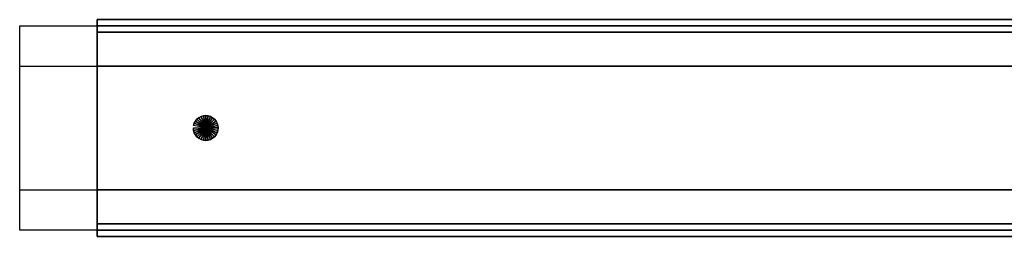
# Model space of a CAD drawing. Extents: x -318 to 318, y -305 to 305.
# Drawn here: x -318 to 0, y -305 to -235 of the extents above; entities that cross this region are included whole.
import ezdxf

# ---------------------------------------------------------------- set-up
doc = ezdxf.new("R2010")
doc.units = 0
doc.header["$LTSCALE"] = 50
doc.header["$MEASUREMENT"] = 0
doc.layers.get('0').update_dxf_attribs({"linetype": 'CONTINUOUS'})
doc.layers.add('ENSTO_ANNA_203', color=7, linetype='CONTINUOUS')

# ---------------------------------------------------------------- blocks, each defined once
blk = doc.blocks.new('QMODEL_a4cabf3e_e961_4ba3_bb9d_fa573aca3324')
at = {"color": 9}
for points, invisible_edges in [([(-292.5, -250, -742.5), (-317.5, -250, -742.5), (-317.5, -237, -742.5), (-292.5, -237, -742.5)], 1), ([(-292.5, -250, -727.5), (-317.5, -250, -727.5), (-317.5, -250, -742.5), (-292.5, -250, -742.5)], 1), ([(-292.5, -290, -727.5), (-317.5, -290, -727.5), (-317.5, -250, -727.5), (-292.5, -250, -727.5)], 1), ([(-258.5, -270, -694.5), (-257.30491, -269.019215, -694.5), (-257.5, -269, -694.5), (-257.69509, -269.019215, -694.5)], 15), ([(-258.5, -270, 807.5), (-257.30491, -269.019215, 807.5), (-257.5, -269, 807.5), (-257.69509, -269.019215, 807.5)], 15), ([(-258.5, -270, -694.5), (-256.94443, -269.16853, -694.5), (-257.117317, -269.07612, -694.5), (-257.30491, -269.019215, -694.5)], 15), ([(-258.5, -270, -694.5), (-257.69509, -269.019215, -694.5), (-257.882683, -269.07612, -694.5), (-258.05557, -269.16853, -694.5)], 15), ([(-258.5, -270, 807.5), (-256.94443, -269.16853, 807.5), (-257.117317, -269.07612, 807.5), (-257.30491, -269.019215, 807.5)], 15), ([(-258.5, -270, 807.5), (-257.69509, -269.019215, 807.5), (-257.882683, -269.07612, 807.5), (-258.05557, -269.16853, 807.5)], 15), ([(-258.5, -270, -694.5), (-256.66853, -269.44443, -694.5), (-256.792893, -269.292893, -694.5), (-256.94443, -269.16853, -694.5)], 15), ([(-258.5, -270, -694.5), (-258.05557, -269.16853, -694.5), (-258.207107, -269.292893, -694.5), (-258.33147, -269.44443, -694.5)], 15), ([(-258.5, -270, 807.5), (-256.66853, -269.44443, 807.5), (-256.792893, -269.292893, 807.5), (-256.94443, -269.16853, 807.5)], 15), ([(-258.5, -270, 807.5), (-258.05557, -269.16853, 807.5), (-258.207107, -269.292893, 807.5), (-258.33147, -269.44443, 807.5)], 15), ([(-258.5, -270, -694.5), (-256.519215, -269.80491, -694.5), (-256.57612, -269.617317, -694.5), (-256.66853, -269.44443, -694.5)], 15), ([(-258.5, -270, -694.5), (-258.33147, -269.44443, -694.5), (-258.42388, -269.617317, -694.5), (-258.480785, -269.80491, -694.5)], 15), ([(-258.5, -270, 807.5), (-256.519215, -269.80491, 807.5), (-256.57612, -269.617317, 807.5), (-256.66853, -269.44443, 807.5)], 15), ([(-258.5, -270, 807.5), (-258.33147, -269.44443, 807.5), (-258.42388, -269.617317, 807.5), (-258.480785, -269.80491, 807.5)], 15), ([(-258.5, -270, -694.5), (-256.519215, -270.19509, -694.5), (-256.5, -270, -694.5), (-256.519215, -269.80491, -694.5)], 15), ([(-258.5, -270, 807.5), (-256.519215, -270.19509, 807.5), (-256.5, -270, 807.5), (-256.519215, -269.80491, 807.5)], 15), ([(-258.5, -270, -694.5), (-258.480785, -270.19509, -694.5), (-258.42388, -270.382683, -694.5), (-258.33147, -270.55557, -694.5)], 15), ([(-258.5, -270, -694.5), (-258.33147, -270.55557, -694.5), (-258.207107, -270.707107, -694.5), (-258.05557, -270.83147, -694.5)], 15), ([(-258.5, -270, -694.5), (-258.05557, -270.83147, -694.5), (-257.882683, -270.92388, -694.5), (-257.69509, -270.980785, -694.5)], 15), ([(-258.5, -270, -694.5), (-257.69509, -270.980785, -694.5), (-257.5, -271, -694.5), (-257.30491, -270.980785, -694.5)], 15), ([(-258.5, -270, -694.5), (-257.30491, -270.980785, -694.5), (-257.117317, -270.92388, -694.5), (-256.94443, -270.83147, -694.5)], 15), ([(-258.5, -270, -694.5), (-256.94443, -270.83147, -694.5), (-256.792893, -270.707107, -694.5), (-256.66853, -270.55557, -694.5)], 15), ([(-258.5, -270, -694.5), (-256.66853, -270.55557, -694.5), (-256.57612, -270.382683, -694.5), (-256.519215, -270.19509, -694.5)], 15), ([(-258.5, -270, 807.5), (-258.480785, -270.19509, 807.5), (-258.42388, -270.382683, 807.5), (-258.33147, -270.55557, 807.5)], 15), ([(-258.5, -270, 807.5), (-258.33147, -270.55557, 807.5), (-258.207107, -270.707107, 807.5), (-258.05557, -270.83147, 807.5)], 15), ([(-258.5, -270, 807.5), (-258.05557, -270.83147, 807.5), (-257.882683, -270.92388, 807.5), (-257.69509, -270.980785, 807.5)], 15), ([(-258.5, -270, 807.5), (-257.69509, -270.980785, 807.5), (-257.5, -271, 807.5), (-257.30491, -270.980785, 807.5)], 15), ([(-258.5, -270, 807.5), (-257.30491, -270.980785, 807.5), (-257.117317, -270.92388, 807.5), (-256.94443, -270.83147, 807.5)], 15), ([(-258.5, -270, 807.5), (-256.94443, -270.83147, 807.5), (-256.792893, -270.707107, 807.5), (-256.66853, -270.55557, 807.5)], 15), ([(-258.5, -270, 807.5), (-256.66853, -270.55557, 807.5), (-256.57612, -270.382683, 807.5), (-256.519215, -270.19509, 807.5)], 15), ([(-292.5, -290, -742.5), (-317.5, -290, -742.5), (-317.5, -290, -727.5), (-292.5, -290, -727.5)], 1)]:
    blk.add_3dface(points, dxfattribs=dict(at, invisible_edges=invisible_edges))
at = {"color": 255, "invisible_edges": 15}
for points in [[(-292.5, -235, -692.5), (-292.5, -239, -692.5), (-292.5, -239, -721.25), (-292.5, -237, -807.5)], [(-292.5, -235, -692.5), (-292.5, -237, -807.5), (-292.5, -235, -807.5)], [(-292.5, -239, -721.25), (-292.5, -250, -778.75), (-292.5, -237, -807.5)], [(-292.5, -237, -804.5), (-292.5, -303, -804.5), (-292.5, -303, -805.5), (-292.5, -237, -805.5)], [(-292.5, -239, -721.25), (-292.5, -301, -721.25), (-292.5, -290, -778.75), (-292.5, -250, -778.75)], [(-292.5, -301, -721.25), (-292.5, -303, -807.5), (-292.5, -290, -778.75)], [(-292.5, -301, -721.25), (-292.5, -301, -692.5), (-292.5, -305, -692.5), (-292.5, -305, -807.5)], [(-292.5, -301, -721.25), (-292.5, -305, -807.5), (-292.5, -303, -807.5)]]:
    blk.add_3dface(points, dxfattribs=at)
at = {"color": 9}
blk.add_3dface([(-292.5, -303, -742.5), (-317.5, -303, -742.5), (-317.5, -290, -742.5), (-292.5, -290, -742.5)], dxfattribs=at)
at = {"color": 255}
mesh = blk.add_polymesh((2, 2), dxfattribs=at)
for k, corner in enumerate([(247.5, -235, -807.5), (-292.5, -235, -807.5), (249.5, -237, -807.5), (-292.5, -237, -807.5)]):
    mesh.set_mesh_vertex(divmod(k, 2), corner)
mesh = blk.add_polymesh((2, 2), dxfattribs=at)
for k, corner in enumerate([(251.5, -239, -692.5), (-292.5, -239, -692.5), (247.5, -235, -692.5), (-292.5, -235, -692.5)]):
    mesh.set_mesh_vertex(divmod(k, 2), corner)
mesh = blk.add_polymesh((2, 2), dxfattribs=at)
for k, corner in enumerate([(247.5, -235, -692.5), (-292.5, -235, -692.5), (247.5, -235, -694.5), (-292.5, -235, -694.5)]):
    mesh.set_mesh_vertex(divmod(k, 2), corner)
mesh = blk.add_polymesh((2, 2), dxfattribs=at)
for k, corner in enumerate([(247.5, -235, -694.5), (-292.5, -235, -694.5), (247.5, -235, -805.5), (-292.5, -235, -805.5)]):
    mesh.set_mesh_vertex(divmod(k, 2), corner)
mesh = blk.add_polymesh((2, 2), dxfattribs=at)
for k, corner in enumerate([(247.5, -235, -805.5), (-292.5, -235, -805.5), (247.5, -235, -807.5), (-292.5, -235, -807.5)]):
    mesh.set_mesh_vertex(divmod(k, 2), corner)
mesh = blk.add_polymesh((2, 2), dxfattribs=at)
for k, corner in enumerate([(249.5, -237, -807.5), (-292.5, -237, -807.5), (262.5, -250, -778.75), (-292.5, -250, -778.75)]):
    mesh.set_mesh_vertex(divmod(k, 2), corner)
mesh = blk.add_polymesh((2, 2), dxfattribs=at)
for k, corner in enumerate([(249.5, -237, -805.5), (-292.5, -237, -805.5), (315.5, -303, -805.5), (-292.5, -303, -805.5)]):
    mesh.set_mesh_vertex(divmod(k, 2), corner)
mesh = blk.add_polymesh((2, 2), dxfattribs=at)
for k, corner in enumerate([(315.5, -303, -804.5), (-292.5, -303, -804.5), (249.5, -237, -804.5), (-292.5, -237, -804.5)]):
    mesh.set_mesh_vertex(divmod(k, 2), corner)
mesh = blk.add_polymesh((2, 2), dxfattribs=at)
for k, corner in enumerate([(249.5, -237, -804.5), (-292.5, -237, -804.5), (249.5, -237, -805.5), (-292.5, -237, -805.5)]):
    mesh.set_mesh_vertex(divmod(k, 2), corner)
mesh = blk.add_polymesh((2, 2), dxfattribs=at)
for k, corner in enumerate([(313.5, -301, -721.25), (-292.5, -301, -721.25), (251.5, -239, -721.25), (-292.5, -239, -721.25)]):
    mesh.set_mesh_vertex(divmod(k, 2), corner)
mesh = blk.add_polymesh((2, 2), dxfattribs=at)
for k, corner in enumerate([(251.5, -239, -721.25), (-292.5, -239, -721.25), (251.5, -239, -692.5), (-292.5, -239, -692.5)]):
    mesh.set_mesh_vertex(divmod(k, 2), corner)
mesh = blk.add_polymesh((2, 2), dxfattribs=at)
for k, corner in enumerate([(251.5, -239, -695.5), (-292.5, -239, -695.5), (313.5, -301, -695.5), (-292.5, -301, -695.5)]):
    mesh.set_mesh_vertex(divmod(k, 2), corner)
mesh = blk.add_polymesh((2, 2), dxfattribs=at)
for k, corner in enumerate([(313.5, -301, -694.5), (-292.5, -301, -694.5), (251.5, -239, -694.5), (-292.5, -239, -694.5)]):
    mesh.set_mesh_vertex(divmod(k, 2), corner)
mesh = blk.add_polymesh((2, 2), dxfattribs=at)
for k, corner in enumerate([(251.5, -239, -694.5), (-292.5, -239, -694.5), (251.5, -239, -695.5), (-292.5, -239, -695.5)]):
    mesh.set_mesh_vertex(divmod(k, 2), corner)
mesh = blk.add_polymesh((2, 2), dxfattribs=at)
for k, corner in enumerate([(262.5, -250, -778.75), (-292.5, -250, -778.75), (302.5, -290, -778.75), (-292.5, -290, -778.75)]):
    mesh.set_mesh_vertex(divmod(k, 2), corner)
at = {"color": 9}
mesh = blk.add_polymesh((2, 32), dxfattribs=dict(at, n_close=True))
for k, corner in enumerate([(-261.5, -270, -694.5), (-261.423141, -270.780361, -694.5), (-261.195518, -271.530734, -694.5), (-260.825878, -272.222281, -694.5), (-260.328427, -272.828427, -694.5), (-259.722281, -273.325878, -694.5), (-259.030734, -273.695518, -694.5), (-258.280361, -273.923141, -694.5), (-257.5, -274, -694.5), (-256.719639, -273.923141, -694.5), (-255.969266, -273.695518, -694.5), (-255.277719, -273.325878, -694.5), (-254.671573, -272.828427, -694.5), (-254.174122, -272.222281, -694.5), (-253.804482, -271.530734, -694.5), (-253.576859, -270.780361, -694.5), (-253.5, -270, -694.5), (-253.576859, -269.219639, -694.5), (-253.804482, -268.469266, -694.5), (-254.174122, -267.777719, -694.5), (-254.671573, -267.171573, -694.5), (-255.277719, -266.674122, -694.5), (-255.969266, -266.304482, -694.5), (-256.719639, -266.076859, -694.5), (-257.5, -266, -694.5), (-258.280361, -266.076859, -694.5), (-259.030734, -266.304482, -694.5), (-259.722281, -266.674122, -694.5), (-260.328427, -267.171573, -694.5), (-260.825878, -267.777719, -694.5), (-261.195518, -268.469266, -694.5), (-261.423141, -269.219639, -694.5), (-261.5, -270, -674.5), (-261.423141, -270.780361, -674.5), (-261.195518, -271.530734, -674.5), (-260.825878, -272.222281, -674.5), (-260.328427, -272.828427, -674.5), (-259.722281, -273.325878, -674.5), (-259.030734, -273.695518, -674.5), (-258.280361, -273.923141, -674.5), (-257.5, -274, -674.5), (-256.719639, -273.923141, -674.5), (-255.969266, -273.695518, -674.5), (-255.277719, -273.325878, -674.5), (-254.671573, -272.828427, -674.5), (-254.174122, -272.222281, -674.5), (-253.804482, -271.530734, -674.5), (-253.576859, -270.780361, -674.5), (-253.5, -270, -674.5), (-253.576859, -269.219639, -674.5), (-253.804482, -268.469266, -674.5), (-254.174122, -267.777719, -674.5), (-254.671573, -267.171573, -674.5), (-255.277719, -266.674122, -674.5), (-255.969266, -266.304482, -674.5), (-256.719639, -266.076859, -674.5), (-257.5, -266, -674.5), (-258.280361, -266.076859, -674.5), (-259.030734, -266.304482, -674.5), (-259.722281, -266.674122, -674.5), (-260.328427, -267.171573, -674.5), (-260.825878, -267.777719, -674.5), (-261.195518, -268.469266, -674.5), (-261.423141, -269.219639, -674.5)]):
    mesh.set_mesh_vertex(divmod(k, 32), corner)
mesh = blk.add_polymesh((2, 32), dxfattribs=dict(at, n_close=True))
for k, corner in enumerate([(-257.5, -270, -694.5), (-257.5, -270, -694.5), (-257.5, -270, -694.5), (-257.5, -270, -694.5), (-257.5, -270, -694.5), (-257.5, -270, -694.5), (-257.5, -270, -694.5), (-257.5, -270, -694.5), (-257.5, -270, -694.5), (-257.5, -270, -694.5), (-257.5, -270, -694.5), (-257.5, -270, -694.5), (-257.5, -270, -694.5), (-257.5, -270, -694.5), (-257.5, -270, -694.5), (-257.5, -270, -694.5), (-257.5, -270, -694.5), (-257.5, -270, -694.5), (-257.5, -270, -694.5), (-257.5, -270, -694.5), (-257.5, -270, -694.5), (-257.5, -270, -694.5), (-257.5, -270, -694.5), (-257.5, -270, -694.5), (-257.5, -270, -694.5), (-257.5, -270, -694.5), (-257.5, -270, -694.5), (-257.5, -270, -694.5), (-257.5, -270, -694.5), (-257.5, -270, -694.5), (-257.5, -270, -694.5), (-257.5, -270, -694.5), (-261.5, -270, -694.5), (-261.423141, -270.780361, -694.5), (-261.195518, -271.530734, -694.5), (-260.825878, -272.222281, -694.5), (-260.328427, -272.828427, -694.5), (-259.722281, -273.325878, -694.5), (-259.030734, -273.695518, -694.5), (-258.280361, -273.923141, -694.5), (-257.5, -274, -694.5), (-256.719639, -273.923141, -694.5), (-255.969266, -273.695518, -694.5), (-255.277719, -273.325878, -694.5), (-254.671573, -272.828427, -694.5), (-254.174122, -272.222281, -694.5), (-253.804482, -271.530734, -694.5), (-253.576859, -270.780361, -694.5), (-253.5, -270, -694.5), (-253.576859, -269.219639, -694.5), (-253.804482, -268.469266, -694.5), (-254.174122, -267.777719, -694.5), (-254.671573, -267.171573, -694.5), (-255.277719, -266.674122, -694.5), (-255.969266, -266.304482, -694.5), (-256.719639, -266.076859, -694.5), (-257.5, -266, -694.5), (-258.280361, -266.076859, -694.5), (-259.030734, -266.304482, -694.5), (-259.722281, -266.674122, -694.5), (-260.328427, -267.171573, -694.5), (-260.825878, -267.777719, -694.5), (-261.195518, -268.469266, -694.5), (-261.423141, -269.219639, -694.5)]):
    mesh.set_mesh_vertex(divmod(k, 32), corner)
mesh = blk.add_polymesh((2, 32), dxfattribs=dict(at, n_close=True))
for k, corner in enumerate([(-257.5, -270, -674.5), (-257.5, -270, -674.5), (-257.5, -270, -674.5), (-257.5, -270, -674.5), (-257.5, -270, -674.5), (-257.5, -270, -674.5), (-257.5, -270, -674.5), (-257.5, -270, -674.5), (-257.5, -270, -674.5), (-257.5, -270, -674.5), (-257.5, -270, -674.5), (-257.5, -270, -674.5), (-257.5, -270, -674.5), (-257.5, -270, -674.5), (-257.5, -270, -674.5), (-257.5, -270, -674.5), (-257.5, -270, -674.5), (-257.5, -270, -674.5), (-257.5, -270, -674.5), (-257.5, -270, -674.5), (-257.5, -270, -674.5), (-257.5, -270, -674.5), (-257.5, -270, -674.5), (-257.5, -270, -674.5), (-257.5, -270, -674.5), (-257.5, -270, -674.5), (-257.5, -270, -674.5), (-257.5, -270, -674.5), (-257.5, -270, -674.5), (-257.5, -270, -674.5), (-257.5, -270, -674.5), (-257.5, -270, -674.5), (-261.5, -270, -674.5), (-261.423141, -270.780361, -674.5), (-261.195518, -271.530734, -674.5), (-260.825878, -272.222281, -674.5), (-260.328427, -272.828427, -674.5), (-259.722281, -273.325878, -674.5), (-259.030734, -273.695518, -674.5), (-258.280361, -273.923141, -674.5), (-257.5, -274, -674.5), (-256.719639, -273.923141, -674.5), (-255.969266, -273.695518, -674.5), (-255.277719, -273.325878, -674.5), (-254.671573, -272.828427, -674.5), (-254.174122, -272.222281, -674.5), (-253.804482, -271.530734, -674.5), (-253.576859, -270.780361, -674.5), (-253.5, -270, -674.5), (-253.576859, -269.219639, -674.5), (-253.804482, -268.469266, -674.5), (-254.174122, -267.777719, -674.5), (-254.671573, -267.171573, -674.5), (-255.277719, -266.674122, -674.5), (-255.969266, -266.304482, -674.5), (-256.719639, -266.076859, -674.5), (-257.5, -266, -674.5), (-258.280361, -266.076859, -674.5), (-259.030734, -266.304482, -674.5), (-259.722281, -266.674122, -674.5), (-260.328427, -267.171573, -674.5), (-260.825878, -267.777719, -674.5), (-261.195518, -268.469266, -674.5), (-261.423141, -269.219639, -674.5)]):
    mesh.set_mesh_vertex(divmod(k, 32), corner)
mesh = blk.add_polymesh((2, 33), dxfattribs=at)
for k, corner in enumerate([(-256.5, -270, -694.5), (-256.519215, -269.80491, -694.5), (-256.57612, -269.617317, -694.5), (-256.66853, -269.44443, -694.5), (-256.792893, -269.292893, -694.5), (-256.94443, -269.16853, -694.5), (-257.117317, -269.07612, -694.5), (-257.30491, -269.019215, -694.5), (-257.5, -269, -694.5), (-257.69509, -269.019215, -694.5), (-257.882683, -269.07612, -694.5), (-258.05557, -269.16853, -694.5), (-258.207107, -269.292893, -694.5), (-258.33147, -269.44443, -694.5), (-258.42388, -269.617317, -694.5), (-258.480785, -269.80491, -694.5), (-258.5, -270, -694.5), (-258.480785, -270.19509, -694.5), (-258.42388, -270.382683, -694.5), (-258.33147, -270.55557, -694.5), (-258.207107, -270.707107, -694.5), (-258.05557, -270.83147, -694.5), (-257.882683, -270.92388, -694.5), (-257.69509, -270.980785, -694.5), (-257.5, -271, -694.5), (-257.30491, -270.980785, -694.5), (-257.117317, -270.92388, -694.5), (-256.94443, -270.83147, -694.5), (-256.792893, -270.707107, -694.5), (-256.66853, -270.55557, -694.5), (-256.57612, -270.382683, -694.5), (-256.519215, -270.19509, -694.5), (-256.5, -270, -694.5), (-256.5, -270, 807.5), (-256.519215, -269.80491, 807.5), (-256.57612, -269.617317, 807.5), (-256.66853, -269.44443, 807.5), (-256.792893, -269.292893, 807.5), (-256.94443, -269.16853, 807.5), (-257.117317, -269.07612, 807.5), (-257.30491, -269.019215, 807.5), (-257.5, -269, 807.5), (-257.69509, -269.019215, 807.5), (-257.882683, -269.07612, 807.5), (-258.05557, -269.16853, 807.5), (-258.207107, -269.292893, 807.5), (-258.33147, -269.44443, 807.5), (-258.42388, -269.617317, 807.5), (-258.480785, -269.80491, 807.5), (-258.5, -270, 807.5), (-258.480785, -270.19509, 807.5), (-258.42388, -270.382683, 807.5), (-258.33147, -270.55557, 807.5), (-258.207107, -270.707107, 807.5), (-258.05557, -270.83147, 807.5), (-257.882683, -270.92388, 807.5), (-257.69509, -270.980785, 807.5), (-257.5, -271, 807.5), (-257.30491, -270.980785, 807.5), (-257.117317, -270.92388, 807.5), (-256.94443, -270.83147, 807.5), (-256.792893, -270.707107, 807.5), (-256.66853, -270.55557, 807.5), (-256.57612, -270.382683, 807.5), (-256.519215, -270.19509, 807.5), (-256.5, -270, 807.5)]):
    mesh.set_mesh_vertex(divmod(k, 33), corner)
at = {"color": 255}
mesh = blk.add_polymesh((2, 2), dxfattribs=at)
for k, corner in enumerate([(302.5, -290, -778.75), (-292.5, -290, -778.75), (315.5, -303, -807.5), (-292.5, -303, -807.5)]):
    mesh.set_mesh_vertex(divmod(k, 2), corner)
mesh = blk.add_polymesh((2, 2), dxfattribs=at)
for k, corner in enumerate([(317.5, -305, -692.5), (-292.5, -305, -692.5), (313.5, -301, -692.5), (-292.5, -301, -692.5)]):
    mesh.set_mesh_vertex(divmod(k, 2), corner)
mesh = blk.add_polymesh((2, 2), dxfattribs=at)
for k, corner in enumerate([(313.5, -301, -692.5), (-292.5, -301, -692.5), (313.5, -301, -721.25), (-292.5, -301, -721.25)]):
    mesh.set_mesh_vertex(divmod(k, 2), corner)
mesh = blk.add_polymesh((2, 2), dxfattribs=at)
for k, corner in enumerate([(313.5, -301, -695.5), (-292.5, -301, -695.5), (313.5, -301, -694.5), (-292.5, -301, -694.5)]):
    mesh.set_mesh_vertex(divmod(k, 2), corner)
mesh = blk.add_polymesh((2, 2), dxfattribs=at)
for k, corner in enumerate([(315.5, -303, -807.5), (-292.5, -303, -807.5), (317.5, -305, -807.5), (-292.5, -305, -807.5)]):
    mesh.set_mesh_vertex(divmod(k, 2), corner)
mesh = blk.add_polymesh((2, 2), dxfattribs=at)
for k, corner in enumerate([(315.5, -303, -805.5), (-292.5, -303, -805.5), (315.5, -303, -804.5), (-292.5, -303, -804.5)]):
    mesh.set_mesh_vertex(divmod(k, 2), corner)
mesh = blk.add_polymesh((2, 2), dxfattribs=at)
for k, corner in enumerate([(317.5, -305, -807.5), (-292.5, -305, -807.5), (317.5, -305, -805.5), (-292.5, -305, -805.5)]):
    mesh.set_mesh_vertex(divmod(k, 2), corner)
mesh = blk.add_polymesh((2, 2), dxfattribs=at)
for k, corner in enumerate([(317.5, -305, -805.5), (-292.5, -305, -805.5), (317.5, -305, -694.5), (-292.5, -305, -694.5)]):
    mesh.set_mesh_vertex(divmod(k, 2), corner)
mesh = blk.add_polymesh((2, 2), dxfattribs=at)
for k, corner in enumerate([(317.5, -305, -694.5), (-292.5, -305, -694.5), (317.5, -305, -692.5), (-292.5, -305, -692.5)]):
    mesh.set_mesh_vertex(divmod(k, 2), corner)

msp = doc.modelspace()

# ---------------------------------------------------------------- block references
at = {"layer": 'ENSTO_ANNA_203'}
msp.add_blockref('QMODEL_a4cabf3e_e961_4ba3_bb9d_fa573aca3324', (0, 0), dxfattribs=at)

doc.saveas('drawing.dxf')
